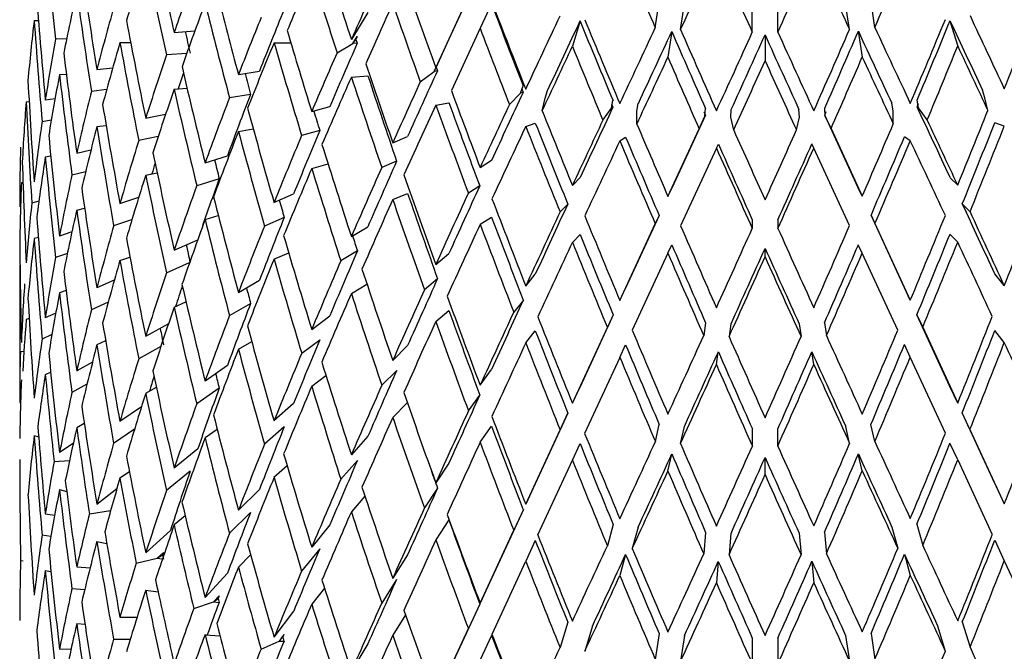
# Model space of a CAD drawing. Units: millimetres. Extents: x -302 to 1370, y 0 to 1483.
# Drawn here: x 1076 to 1093, y 400 to 411 of the extents above; entities that cross this region are included whole.
import ezdxf

# ---------------------------------------------------------------- set-up
doc = ezdxf.new("R2010")
doc.units = ezdxf.units.MM
doc.layers.add('75164', color=7, linetype='Continuous')
doc.layers.add('Défaut', color=7, linetype='Continuous')

# ---------------------------------------------------------------- blocks, each defined once
blk = doc.blocks.new('SE1')
at = {"layer": '75164', "color": 7, "linetype": 'Continuous'}
for p, q in [((1084.192, 411.382), (1083.674, 410.259)), ((1083.453, 409.781), (1084.001, 410.969)), ((1087.139, 410.452), (1087.204, 410.885)), ((1090.827, 410.455), (1090.762, 410.888)), ((1082.314, 410.711), (1082.036, 410.252)), ((1084.39, 410.856), (1084.198, 410.443)), ((1087.565, 410.421), (1087.63, 410.853)), ((1088.769, 410.376), (1088.769, 410.811)), ((1089.198, 410.376), (1089.198, 410.811)), ((1090.402, 410.423), (1090.336, 410.855)), ((1076.71, 410.576), (1076.782, 410.574)), ((1085.877, 410.566), (1085.747, 410.14)), ((1092.088, 410.571), (1092.218, 410.145)), ((1079.06, 410.374), (1079.408, 410.399)), ((1084.198, 410.443), (1083.715, 409.395)), ((1087.417, 410.39), (1087.351, 409.958)), ((1090.549, 410.393), (1090.615, 409.96)), ((1077.255, 410.267), (1077.068, 410.259)), ((1078.15, 410.203), (1078.33, 410.202)), ((1082.063, 410.187), (1082.134, 410.305)), ((1082.063, 410.187), (1082.113, 410.257)), ((1082.134, 410.305), (1082.113, 410.257)), ((1082.113, 410.257), (1082.134, 410.193)), ((1083.674, 410.259), (1083.453, 409.781)), ((1088.983, 410.332), (1088.983, 409.897)), ((1080.737, 410.198), (1081.02, 410.196)), ((1081.796, 410.033), (1082.063, 410.187)), ((1082.134, 410.193), (1082.063, 410.187)), ((1079.271, 410.02), (1078.93, 409.995)), ((1077.763, 409.748), (1078.029, 409.78)), ((1080.14, 409.665), (1080.493, 409.723)), ((1083.194, 409.543), (1083.424, 409.716)), ((1083.424, 409.716), (1083.48, 409.839)), ((1083.424, 409.716), (1083.458, 409.789)), ((1083.48, 409.726), (1083.424, 409.716)), ((1083.48, 409.839), (1083.458, 409.789)), ((1083.458, 409.789), (1083.48, 409.726)), ((1077.135, 409.665), (1077.25, 409.67)), ((1082.036, 409.624), (1082.314, 409.645)), ((1077.927, 409.412), (1077.67, 409.381)), ((1079.06, 409.419), (1079.277, 409.435)), ((1084.879, 409.352), (1084.92, 409.478)), ((1084.896, 409.427), (1084.92, 409.366)), ((1085.29, 409.271), (1085.331, 409.398)), ((1092.675, 409.277), (1092.634, 409.404)), ((1076.576, 409.208), (1076.625, 409.212)), ((1076.897, 409.238), (1077.061, 409.263)), ((1080.342, 409.333), (1079.989, 409.275)), ((1084.69, 409.163), (1084.879, 409.352)), ((1084.92, 409.366), (1084.879, 409.352)), ((1085.241, 409.055), (1085.29, 409.271)), ((1086.404, 409.1), (1086.429, 409.229)), ((1091.562, 409.104), (1091.537, 409.233)), ((1092.724, 409.061), (1092.675, 409.277)), ((1081.37, 409.043), (1081.675, 409.126)), ((1083.453, 409.153), (1083.674, 409.193)), ((1086.26, 408.899), (1086.404, 409.1)), ((1086.404, 409.176), (1086.429, 409.116)), ((1086.429, 409.116), (1086.404, 409.1)), ((1086.83, 409.051), (1086.855, 409.181)), ((1086.83, 408.834), (1086.83, 409.051)), ((1087.974, 408.965), (1087.982, 409.096)), ((1088.407, 408.949), (1088.415, 409.08)), ((1089.56, 408.95), (1089.552, 409.08)), ((1089.993, 408.967), (1089.985, 409.097)), ((1091.136, 409.055), (1091.111, 409.184)), ((1091.136, 408.837), (1091.136, 409.055)), ((1091.537, 409.12), (1091.562, 409.18)), ((1091.537, 409.12), (1091.562, 409.104)), ((1091.706, 408.903), (1091.562, 409.104)), ((1076.843, 408.879), (1076.998, 408.903)), ((1078.582, 408.931), (1078.917, 409.001)), ((1087.982, 408.983), (1087.417, 407.758)), ((1087.876, 408.755), (1087.974, 408.965)), ((1087.957, 409.041), (1087.982, 408.983)), ((1087.982, 408.983), (1087.974, 408.965)), ((1088.456, 408.733), (1088.407, 408.949)), ((1089.511, 408.734), (1089.56, 408.95)), ((1089.985, 408.985), (1090.01, 409.042)), ((1089.985, 408.985), (1089.993, 408.967)), ((1090.549, 407.76), (1089.985, 408.985)), ((1090.091, 408.757), (1089.993, 408.967)), ((1077.763, 408.793), (1077.918, 408.812)), ((1080.14, 408.71), (1080.389, 408.751)), ((1081.505, 408.724), (1081.201, 408.642)), ((1084.965, 408.793), (1085.125, 408.848)), ((1087.351, 407.618), (1087.876, 408.755)), ((1090.091, 408.757), (1090.615, 407.621)), ((1093, 408.799), (1092.84, 408.854)), ((1078.792, 408.625), (1078.465, 408.556)), ((1082.731, 408.52), (1082.981, 408.623)), ((1086.544, 408.55), (1086.642, 408.614)), ((1091.422, 408.554), (1091.324, 408.618)), ((1077.425, 408.344), (1077.664, 408.401)), ((1088.166, 408.428), (1087.565, 407.125)), ((1088.166, 408.428), (1088.199, 408.497)), ((1089.801, 408.429), (1089.768, 408.499)), ((1090.402, 407.127), (1089.801, 408.429)), ((1076.897, 408.283), (1076.989, 408.297)), ((1079.58, 408.183), (1079.955, 408.3)), ((1084.198, 408.103), (1084.39, 408.224)), ((1081.37, 408.088), (1081.645, 408.163)), ((1082.796, 408.208), (1082.546, 408.105)), ((1077.345, 407.98), (1077.575, 408.035)), ((1078.582, 407.976), (1078.774, 408.016)), ((1079.816, 407.915), (1079.44, 407.798)), ((1085.747, 407.801), (1085.877, 407.934)), ((1092.218, 407.806), (1092.088, 407.938)), ((1076.522, 407.849), (1076.495, 407.844)), ((1084.192, 407.794), (1084.001, 407.674)), ((1087.351, 407.618), (1087.417, 407.758)), ((1090.615, 407.621), (1090.549, 407.76)), ((1078.15, 407.498), (1078.466, 407.603)), ((1080.737, 407.516), (1081.067, 407.66)), ((1082.731, 407.565), (1082.981, 407.669)), ((1076.79, 407.539), (1076.67, 407.507)), ((1077.425, 407.389), (1077.556, 407.421)), ((1085.67, 407.489), (1085.54, 407.356)), ((1092.295, 407.494), (1092.425, 407.361)), ((1078.045, 407.127), (1078.352, 407.23)), ((1079.58, 407.228), (1079.802, 407.297)), ((1080.908, 407.264), (1080.578, 407.12)), ((1084.198, 407.149), (1084.39, 407.269)), ((1087.204, 407.297), (1086.642, 406.078)), ((1087.204, 407.297), (1087.139, 407.157)), ((1090.762, 407.3), (1090.827, 407.16)), ((1091.324, 406.082), (1090.762, 407.3)), ((1082.036, 406.943), (1082.314, 407.109)), ((1086.544, 405.868), (1087.139, 407.157)), ((1088.769, 407.223), (1088.769, 407.081)), ((1089.198, 407.223), (1089.198, 407.081)), ((1090.827, 407.16), (1091.421, 405.872)), ((1076.78, 406.927), (1076.71, 406.908)), ((1077.344, 407.025), (1077.135, 406.952)), ((1085.747, 406.846), (1085.877, 406.979)), ((1092.218, 406.851), (1092.088, 406.984)), ((1079.06, 406.714), (1079.456, 406.889)), ((1087.351, 406.663), (1087.417, 406.803)), ((1088.983, 406.603), (1088.983, 406.745)), ((1090.615, 406.666), (1090.549, 406.806)), ((1077.268, 406.661), (1077.068, 406.591)), ((1078.15, 406.543), (1078.318, 406.599)), ((1080.737, 406.561), (1080.984, 406.669)), ((1082.137, 406.701), (1081.859, 406.534)), ((1083.453, 406.472), (1083.674, 406.657)), ((1087.351, 406.663), (1086.754, 405.368)), ((1091.212, 405.371), (1090.615, 406.666)), ((1076.467, 406.463), (1076.467, 404.199)), ((1078.931, 406.334), (1079.32, 406.506)), ((1083.483, 406.235), (1083.262, 406.049)), ((1084.964, 406.112), (1085.125, 406.312)), ((1093, 406.118), (1092.839, 406.318)), ((1078.055, 406.211), (1077.763, 406.08)), ((1080.139, 406.005), (1080.493, 406.209)), ((1082.036, 405.988), (1082.298, 406.145)), ((1086.544, 405.868), (1086.642, 406.078)), ((1091.421, 405.872), (1091.324, 406.082)), ((1077.246, 406.036), (1077.135, 405.997)), ((1077.953, 405.84), (1077.67, 405.714)), ((1079.06, 405.759), (1079.259, 405.847)), ((1079.99, 405.615), (1080.344, 405.819)), ((1084.924, 405.874), (1084.763, 405.674)), ((1077.072, 405.658), (1076.897, 405.577)), ((1081.37, 405.383), (1081.675, 405.612)), ((1083.453, 405.517), (1083.674, 405.702)), ((1086.433, 405.625), (1085.877, 404.42)), ((1086.433, 405.625), (1086.335, 405.416)), ((1091.533, 405.629), (1091.63, 405.42)), ((1092.088, 404.425), (1091.533, 405.629)), ((1076.625, 405.566), (1076.576, 405.548)), ((1078.965, 405.478), (1078.582, 405.263)), ((1085.747, 404.141), (1086.335, 405.416)), ((1087.985, 405.492), (1087.953, 405.278)), ((1088.411, 405.477), (1088.378, 405.262)), ((1089.555, 405.478), (1089.588, 405.263)), ((1089.981, 405.494), (1090.013, 405.279)), ((1091.63, 405.42), (1092.218, 404.146)), ((1077.008, 405.296), (1076.843, 405.22)), ((1084.964, 405.157), (1085.125, 405.357)), ((1093, 405.163), (1092.839, 405.363)), ((1077.91, 405.191), (1077.763, 405.125)), ((1078.838, 405.098), (1078.465, 404.889)), ((1080.139, 405.05), (1080.363, 405.179)), ((1081.202, 404.981), (1081.507, 405.21)), ((1082.731, 404.86), (1082.981, 405.11)), ((1086.544, 404.913), (1086.642, 405.123)), ((1091.421, 404.917), (1091.324, 405.127)), ((1076.479, 405.018), (1076.537, 405.013)), ((1086.544, 404.913), (1085.953, 403.633)), ((1088.166, 404.791), (1088.198, 405.006)), ((1089.801, 404.793), (1089.768, 405.007)), ((1092.012, 403.638), (1091.421, 404.917)), ((1077.688, 404.83), (1077.425, 404.684)), ((1079.955, 404.779), (1079.58, 404.515)), ((1076.987, 404.664), (1076.897, 404.622)), ((1081.37, 404.428), (1081.61, 404.609)), ((1082.547, 404.445), (1082.797, 404.695)), ((1084.198, 404.443), (1084.39, 404.71)), ((1077.597, 404.462), (1077.344, 404.322)), ((1085.747, 404.141), (1085.877, 404.42)), ((1092.218, 404.146), (1092.088, 404.425)), ((1078.761, 404.409), (1078.582, 404.308)), ((1079.816, 404.395), (1079.44, 404.131)), ((1084.002, 404.014), (1084.194, 404.28)), ((1076.467, 404.154), (1076.481, 404.149)), ((1081.067, 404.139), (1080.737, 403.848)), ((1082.731, 403.905), (1082.976, 404.15)), ((1078.511, 404.08), (1078.15, 403.838)), ((1085.672, 403.975), (1085.125, 402.79)), ((1085.542, 403.696), (1085.672, 403.975)), ((1092.423, 403.701), (1092.293, 403.98)), ((1092.839, 402.796), (1092.293, 403.98)), ((1077.552, 403.8), (1077.425, 403.729)), ((1084.198, 403.488), (1084.39, 403.755)), ((1087.141, 403.498), (1087.206, 403.784)), ((1090.403, 403.468), (1090.338, 403.754)), ((1090.825, 403.5), (1090.76, 403.787)), ((1076.71, 403.601), (1076.785, 403.577)), ((1078.395, 403.704), (1078.044, 403.468)), ((1079.783, 403.703), (1079.58, 403.56)), ((1080.908, 403.743), (1080.578, 403.453)), ((1082.314, 403.588), (1082.036, 403.275)), ((1084.964, 402.444), (1085.542, 403.696)), ((1087.563, 403.466), (1087.628, 403.752)), ((1088.77, 403.421), (1088.77, 403.71)), ((1089.196, 403.421), (1089.196, 403.71)), ((1092.423, 403.701), (1093, 402.45)), ((1077.366, 403.467), (1077.136, 403.315)), ((1085.747, 403.186), (1085.877, 403.465)), ((1092.218, 403.191), (1092.088, 403.47)), ((1079.457, 403.376), (1079.06, 403.053)), ((1087.351, 403.003), (1087.417, 403.289)), ((1090.614, 403.006), (1090.549, 403.292)), ((1077.045, 403.162), (1077.304, 403.182)), ((1082.137, 403.18), (1081.859, 402.867)), ((1083.674, 403.136), (1083.453, 402.804)), ((1085.167, 401.928), (1085.747, 403.186)), ((1088.983, 402.943), (1088.983, 403.231)), ((1092.218, 403.191), (1092.798, 401.934)), ((1078.309, 402.99), (1078.15, 402.883)), ((1079.327, 402.998), (1078.93, 402.675)), ((1080.959, 403.088), (1080.737, 402.893)), ((1085.125, 402.79), (1084.964, 402.444)), ((1092.839, 402.796), (1093, 402.45)), ((1077.136, 402.69), (1077.256, 402.658)), ((1078.097, 402.701), (1077.763, 402.443)), ((1080.493, 402.695), (1080.14, 402.345)), ((1083.483, 402.714), (1083.262, 402.382)), ((1082.265, 402.578), (1082.036, 402.32)), ((1076.897, 402.286), (1077.055, 402.263)), ((1077.637, 402.282), (1077.994, 402.338)), ((1080.342, 402.306), (1079.989, 401.956)), ((1084.924, 402.354), (1084.39, 401.196)), ((1084.924, 402.354), (1084.763, 402.007)), ((1079.246, 402.25), (1079.06, 402.099)), ((1083.674, 402.181), (1083.453, 401.849)), ((1086.433, 402.105), (1086.335, 401.748)), ((1091.533, 402.109), (1091.63, 401.752)), ((1078.998, 402.006), (1078.583, 401.626)), ((1081.675, 402.098), (1081.37, 401.723)), ((1084.198, 400.783), (1084.763, 402.007)), ((1086.851, 402.057), (1086.754, 401.7)), ((1087.985, 401.972), (1087.953, 401.61)), ((1088.411, 401.956), (1088.378, 401.594)), ((1089.555, 401.957), (1089.588, 401.595)), ((1089.981, 401.973), (1090.013, 401.612)), ((1091.114, 402.06), (1091.212, 401.704)), ((1076.843, 401.928), (1076.991, 401.906)), ((1077.763, 401.818), (1077.929, 401.784)), ((1085.125, 401.835), (1084.964, 401.489)), ((1092.839, 401.841), (1093, 401.495)), ((1078.879, 401.634), (1078.775, 401.539)), ((1078.879, 401.634), (1078.866, 401.591)), ((1081.505, 401.698), (1081.201, 401.322)), ((1091.324, 401.606), (1091.421, 401.249)), ((1076.482, 401.501), (1076.524, 401.496)), ((1078.423, 401.455), (1078.775, 401.539)), ((1078.775, 401.539), (1078.866, 401.591)), ((1078.775, 401.539), (1078.865, 401.526)), ((1078.866, 401.591), (1078.879, 401.524)), ((1080.345, 401.593), (1080.14, 401.39)), ((1082.981, 401.596), (1082.731, 401.2)), ((1084.398, 400.26), (1084.964, 401.489)), ((1086.642, 401.602), (1086.544, 401.246)), ((1088.198, 401.485), (1088.166, 401.124)), ((1089.768, 401.486), (1089.801, 401.125)), ((1093, 401.495), (1093.567, 400.267)), ((1076.897, 401.331), (1076.992, 401.317)), ((1077.425, 401.393), (1077.649, 401.375)), ((1079.956, 401.287), (1079.58, 400.878)), ((1082.796, 401.182), (1082.546, 400.785)), ((1084.39, 401.196), (1084.198, 400.783)), ((1077.344, 401.029), (1077.56, 401.013)), ((1078.583, 401.001), (1078.791, 400.972)), ((1081.585, 401.033), (1081.37, 400.768)), ((1079.39, 400.693), (1079.72, 400.803)), ((1079.814, 400.906), (1079.72, 400.803)), ((1079.72, 400.803), (1079.798, 400.862)), ((1079.72, 400.803), (1079.814, 400.796)), ((1079.814, 400.906), (1079.798, 400.862)), ((1079.798, 400.862), (1079.814, 400.796)), ((1081.067, 400.647), (1080.737, 400.212)), ((1084.192, 400.768), (1083.674, 399.645)), ((1084.192, 400.768), (1084.001, 400.354)), ((1078.15, 400.546), (1078.437, 400.545)), ((1082.945, 400.584), (1082.731, 400.245)), ((1085.67, 400.462), (1085.54, 400.037)), ((1092.295, 400.468), (1092.425, 400.042)), ((1077.425, 400.438), (1077.564, 400.427)), ((1083.453, 399.167), (1084.001, 400.354)), ((1086.085, 400.399), (1085.955, 399.973)), ((1091.881, 400.403), (1092.01, 399.978)), ((1078.044, 400.176), (1078.323, 400.175)), ((1079.58, 400.253), (1079.828, 400.234)), ((1080.52, 400.011), (1080.823, 400.145)), ((1080.905, 400.254), (1080.823, 400.145)), ((1080.823, 400.145), (1080.887, 400.209)), ((1080.823, 400.145), (1080.905, 400.145)), ((1080.905, 400.254), (1080.887, 400.209)), ((1080.887, 400.209), (1080.905, 400.145)), ((1084.39, 400.241), (1084.198, 399.828)), ((1087.204, 400.271), (1087.139, 399.838)), ((1087.63, 400.239), (1087.565, 399.806)), ((1088.769, 400.196), (1088.769, 399.761)), ((1089.198, 400.197), (1089.198, 399.762)), ((1090.336, 400.241), (1090.402, 399.808)), ((1090.762, 400.274), (1090.827, 399.841)), ((1077.135, 400.008), (1077.331, 400.016)), ((1082.314, 400.097), (1082.036, 399.638))]:
    blk.add_line(p, q, dxfattribs=at)
for centre, major_axis, ratio, start_param, end_param in [((1088.967, 410.196), (-4.349, 34.788), 0.336869, 1.478516, 1.526894), ((1088.967, 420.81), (11.372, -30.65), 0.169289, -1.33779, -1.289506), ((1088.967, 420.738), (-11.372, -30.65), 0.169289, 1.292127, 1.340394), ((1088.967, 411.151), (-8.066, 33.456), 0.285443, 1.483074, 1.525267), ((1088.967, 421.765), (8.066, -33.456), 0.285443, -1.337351, -1.289062), ((1088.967, 420.738), (-12.217, -28.934), 0.091455, 1.245079, 1.293345), ((1088.967, 420.81), (11.864, -29.812), 0.132064, -1.314519, -1.266235), ((1088.967, 420.738), (-11.864, -29.812), 0.132064, 1.268857, 1.317123), ((1088.967, 420.81), (12.217, -28.934), 0.091455, -1.290742, -1.242458), ((1088.967, 410.123), (-7.952, -21.247), 0.453932, -1.471692, -1.423403), ((1088.967, 410.196), (-8.066, 33.456), 0.285443, 1.459831, 1.508093), ((1088.967, 411.151), (-5.684, 34.432), 0.32333, 1.509897, 1.558164), ((1088.967, 420.738), (-12.197, -25.185), 0.108612, -1.138222, -1.096029), ((1088.967, 420.81), (8.066, -33.456), 0.285443, -1.354526, -1.312316), ((1088.967, 421.692), (-12.425, -26.136), 0.052452, -1.141224, -1.092963), ((1088.967, 411.078), (-9.385, -21.8), 0.378718, -1.419491, -1.377281), ((1088.967, 421.765), (9.086, -32.85), 0.261334, -1.31884, -1.27055), ((1088.967, 410.123), (-5.984, -20.919), 0.524635, -1.465629, -1.417235), ((1088.967, 410.196), (-5.684, 34.432), 0.32333, 1.492722, 1.5411), ((1088.967, 411.151), (-9.086, 32.85), 0.261334, 1.501586, 1.543779), ((1088.967, 411.151), (-2.942, 35.047), 0.346642, 1.547921, 1.596303), ((1088.967, 410.123), (-9.385, -21.8), 0.378718, -1.442745, -1.394456), ((1088.967, 410.196), (-9.086, 32.85), 0.261334, 1.478343, 1.526605), ((1088.967, 421.765), (9.98, -32.176), 0.233909, -1.298871, -1.250582), ((1088.967, 421.692), (-9.98, -32.176), 0.233909, 1.253231, 1.301492), ((1088.967, 411.078), (-7.952, -21.247), 0.453932, -1.389054, -1.34077), ((1088.967, 411.078), (-10.028, -21.619), 0.304853, -1.415581, -1.3682), ((1088.967, 420.738), (-12.425, -26.136), 0.052452, -1.158398, -1.116206), ((1088.967, 420.81), (9.086, -32.85), 0.261334, -1.336014, -1.293805), ((1088.967, 420.81), (9.581, -30.889), 0.233909, -1.315991, -1.268611), ((1088.967, 410.123), (-3.306, -20.82), 0.579018, -1.500796, -1.452371), ((1088.967, 410.196), (2.942, -35.047), 0.346642, 4.672449, 4.720868), ((1088.967, 411.151), (-6.928, 33.985), 0.306147, 1.525436, 1.573703), ((1088.967, 411.078), (-10.446, -22.52), 0.304853, -1.410356, -1.368146), ((1088.967, 421.692), (-12.429, -28.022), 0.047311, 1.138611, 1.186873), ((1088.967, 420.738), (-11.932, -26.901), 0.047311, 1.156752, 1.204102), ((1088.967, 420.81), (10.314, -30.183), 0.203224, -1.294696, -1.247316), ((1088.967, 421.765), (10.744, -31.441), 0.203224, -1.277576, -1.229286), ((1088.967, 421.692), (-10.744, -31.441), 0.203224, 1.231936, 1.280197), ((1088.967, 420.738), (-10.314, -30.183), 0.203224, 1.250076, 1.297426), ((1088.967, 420.81), (11.932, -26.901), 0.047311, -1.201372, -1.153991), ((1088.967, 421.765), (12.429, -28.022), 0.047311, -1.184251, -1.135962), ((1088.967, 410.196), (-7.743, 32.118), 0.285443, 1.496139, 1.507432), ((1088.967, 411.151), (-9.98, 32.176), 0.233909, 1.521555, 1.563747), ((1088.967, 420.81), (9.98, -32.176), 0.233909, -1.316046, -1.273836), ((1088.967, 421.692), (-12.217, -28.934), 0.091455, 1.162468, 1.21073), ((1088.967, 420.738), (-11.728, -27.776), 0.091455, 1.180609, 1.227959), ((1088.967, 420.81), (10.917, -29.424), 0.169289, -1.272277, -1.224897), ((1088.967, 421.765), (11.372, -30.65), 0.169289, -1.255157, -1.206867), ((1088.967, 421.692), (-11.864, -29.812), 0.132064, 1.186246, 1.234507), ((1088.967, 421.765), (11.864, -29.812), 0.132064, -1.231886, -1.183597), ((1088.967, 421.692), (-11.372, -30.65), 0.169289, 1.209517, 1.257778), ((1088.967, 420.738), (-10.917, -29.424), 0.169289, 1.227657, 1.275007), ((1088.967, 420.81), (11.728, -27.776), 0.091455, -1.225229, -1.177849), ((1088.967, 421.765), (12.217, -28.934), 0.091455, -1.208108, -1.159819), ((1088.967, 411.078), (-5.984, -20.919), 0.524635, -1.383106, -1.334718), ((1088.967, 410.123), (-7.952, -21.247), 0.453932, -1.406228, -1.357835), ((1088.967, 410.196), (-6.928, 33.985), 0.306147, 1.508261, 1.556639), ((1088.967, 420.738), (-11.389, -28.62), 0.132064, 1.204386, 1.251736), ((1088.967, 420.81), (11.389, -28.62), 0.132064, -1.249006, -1.201626), ((1088.967, 410.123), (-10.446, -22.52), 0.304853, -1.43361, -1.385321), ((1088.967, 410.196), (-9.98, 32.176), 0.233909, 1.498312, 1.546573), ((1088.967, 411.078), (-10.784, -22.417), 0.234781, -1.419061, -1.371681), ((1088.967, 420.738), (-12.429, -28.022), 0.047311, 1.161854, 1.204047), ((1088.967, 420.81), (10.744, -31.441), 0.203224, -1.294751, -1.252541), ((1088.967, 420.738), (-10.744, -31.441), 0.203224, 1.255179, 1.297371), ((1088.967, 420.81), (12.429, -28.022), 0.047311, -1.201426, -1.159216), ((1088.967, 411.151), (-4.349, 34.788), 0.336869, 1.561022, 1.609405), ((1088.967, 411.078), (-9.385, -21.8), 0.378718, -1.360107, -1.311823), ((1088.967, 411.078), (-11.234, -23.351), 0.234781, -1.413836, -1.371626), ((1088.967, 420.738), (-12.217, -28.934), 0.091455, 1.185711, 1.227904), ((1088.967, 420.81), (11.372, -30.65), 0.169289, -1.272332, -1.230122), ((1088.967, 420.738), (-11.864, -29.812), 0.132064, 1.209489, 1.251682), ((1088.967, 420.81), (11.864, -29.812), 0.132064, -1.249061, -1.206851), ((1088.967, 420.738), (-11.372, -30.65), 0.169289, 1.23276, 1.274952), ((1088.967, 420.81), (12.217, -28.934), 0.091455, -1.225283, -1.183073), ((1088.967, 411.151), (-8.066, 33.456), 0.285443, 1.542442, 1.590708), ((1088.967, 411.151), (-10.744, 31.441), 0.203224, 1.54285, 1.585043), ((1088.967, 411.078), (-11.334, -23.279), 0.169329, -1.43064, -1.38326), ((1088.967, 411.151), (1.484, -35.205), 0.35255, -1.540572, -1.492147), ((1088.967, 410.123), (-5.984, -20.919), 0.524635, -1.40017, -1.351746), ((1088.967, 410.196), (4.349, -34.788), 0.336869, 4.685551, 4.73397), ((1088.967, 411.078), (-9.01, -20.928), 0.378718, -1.34382, -1.331084), ((1088.967, 410.196), (-8.722, 31.536), 0.261334, 1.51487, 1.525943), ((1088.967, 410.123), (-11.234, -23.351), 0.234781, -1.437091, -1.388801), ((1088.967, 410.196), (-10.744, 31.441), 0.203224, 1.519607, 1.567868), ((1088.967, 410.196), (-10.314, 30.183), 0.203224, 1.519662, 1.567207), ((1088.967, 411.078), (-11.806, -24.249), 0.169329, -1.425415, -1.383205), ((1088.967, 411.078), (-7.952, -21.247), 0.453932, -1.323706, -1.275317), ((1088.967, 410.123), (-9.385, -21.8), 0.378718, -1.377281, -1.328887), ((1088.967, 410.196), (8.066, -33.456), 0.285443, 4.66686, 4.715237), ((1088.967, 411.151), (-11.372, 30.65), 0.169289, 1.565269, 1.607462), ((1088.967, 411.078), (-10.446, -22.52), 0.304853, -1.350971, -1.302688), ((1088.967, 411.078), (-10.028, -21.619), 0.304853, -1.35031, -1.302742), ((1088.967, 411.078), (-11.709, -24.177), 0.108612, -1.447456, -1.400076), ((1088.967, 410.123), (-3.306, -20.82), 0.579018, -1.435343, -1.38696), ((1088.967, 410.196), (1.484, -35.205), 0.35255, 4.725585, 4.773974), ((1088.967, 411.151), (5.684, -34.432), 0.32333, 4.716821, 4.765204), ((1088.967, 411.151), (-9.086, 32.85), 0.261334, 1.560954, 1.60922), ((1088.967, 410.196), (-9.581, 30.889), 0.233909, 1.535286, 1.545912), ((1088.967, 410.123), (-11.806, -24.249), 0.169329, -1.448669, -1.40038), ((1088.967, 410.196), (11.372, -30.65), 0.169289, 4.683619, 4.73188), ((1088.967, 410.196), (-10.917, 29.424), 0.169289, 1.542081, 1.589626), ((1088.967, 411.078), (-12.197, -25.185), 0.108612, -1.442231, -1.400021), ((1088.967, 411.151), (11.864, -29.812), 0.132064, -1.553053, -1.51086), ((1088.967, 411.078), (-11.928, -25.09), 0.052452, -1.467633, -1.420252), ((1088.967, 411.151), (11.928, -25.09), 0.052452, 1.417522, 1.464872), ((1088.967, 411.078), (-11.864, -29.812), 0.132064, 1.513481, 1.555691), ((1088.967, 411.078), (-5.984, -20.919), 0.524635, -1.31769, -1.269271), ((1088.967, 411.078), (-12.425, -26.136), 0.052452, -1.462408, -1.420198), ((1088.967, 411.151), (12.425, -26.136), 0.052452, 1.417577, 1.45977), ((1088.967, 410.123), (-7.952, -21.247), 0.453932, -1.34077, -1.292345), ((1088.967, 410.196), (5.684, -34.432), 0.32333, 4.699757, 4.748176), ((1088.967, 411.078), (-10.784, -22.417), 0.234781, -1.353791, -1.306222), ((1088.967, 410.123), (-12.197, -25.185), 0.108612, -1.465486, -1.417196), ((1088.967, 410.196), (11.864, -29.812), 0.132064, 4.706889, 4.75515), ((1088.967, 410.196), (-11.389, 28.62), 0.132064, 1.565352, 1.612897), ((1088.967, 411.151), (12.217, -28.934), 0.091455, -1.529275, -1.487083), ((1088.967, 411.151), (12.429, -28.022), 0.047311, -1.505418, -1.463226), ((1088.967, 411.078), (-12.429, -28.022), 0.047311, 1.465846, 1.508056), ((1088.967, 411.078), (-12.217, -28.934), 0.091455, 1.489703, 1.531913), ((1088.967, 410.123), (-11.389, -28.62), 0.132064, 1.531426, 1.579001), ((1088.967, 410.123), (11.864, 29.812), 0.132064, 4.672249, 4.720538), ((1088.967, 411.151), (2.942, -35.047), 0.346642, -1.528261, -1.479837), ((1088.967, 411.078), (-9.385, -21.8), 0.378718, -1.294759, -1.24637), ((1088.967, 410.123), (-10.446, -22.52), 0.304853, -1.368146, -1.319752), ((1088.967, 410.196), (9.086, -32.85), 0.261334, 4.685372, 4.733749), ((1088.967, 411.078), (-11.234, -23.351), 0.234781, -1.354452, -1.306168), ((1088.967, 410.123), (-12.425, -26.136), 0.052452, -1.485662, -1.437373), ((1088.967, 410.196), (12.217, -28.934), 0.091455, -1.552518, -1.504257), ((1088.967, 410.196), (11.728, -27.776), 0.091455, -1.552463, -1.504918), ((1088.967, 410.123), (-11.728, -27.776), 0.091455, 1.507649, 1.555223), ((1088.967, 410.123), (-12.217, -28.934), 0.091455, 1.506878, 1.555168), ((1088.967, 410.196), (12.425, -26.136), 0.052452, 1.434751, 1.483013), ((1088.967, 411.078), (-3.306, -20.82), 0.579018, -1.352832, -1.304455), ((1088.967, 411.151), (9.98, -32.176), 0.233909, 4.722515, 4.770782), ((1088.967, 410.196), (12.429, -28.022), 0.047311, -1.528661, -1.4804), ((1088.967, 410.196), (11.932, -26.901), 0.047311, -1.528606, -1.481061), ((1088.967, 410.123), (-11.932, -26.901), 0.047311, 1.483792, 1.531366), ((1088.967, 410.123), (-12.429, -28.022), 0.047311, 1.483021, 1.531311), ((1088.967, 410.123), (-5.984, -20.919), 0.524635, -1.334718, -1.286335), ((1088.967, 410.196), (2.942, -35.047), 0.346642, 4.737896, 4.786285), ((1088.967, 411.151), (6.928, -33.985), 0.306147, 4.73236, 4.780743), ((1088.967, 410.196), (-7.743, 32.118), 0.285443, 1.563108, 1.572988), ((1088.967, 411.151), (0, -35.258), 0.354527, -1.48698, -1.438586), ((1088.967, 411.078), (-9.01, -20.928), 0.378718, -1.27195, -1.263402), ((1088.967, 410.123), (-11.234, -23.351), 0.234781, -1.371626, -1.323233), ((1088.967, 410.196), (9.98, -32.176), 0.233909, 4.70534, 4.753718), ((1088.967, 411.078), (-11.806, -24.249), 0.169329, -1.366031, -1.317747), ((1088.967, 411.078), (-11.334, -23.279), 0.169329, -1.36537, -1.317801), ((1088.967, 411.078), (-7.952, -21.247), 0.453932, -1.25829, -1.20987), ((1088.967, 410.123), (-9.385, -21.8), 0.378718, -1.311823, -1.263398), ((1088.967, 410.196), (6.928, -33.985), 0.306147, 4.715295, 4.763715), ((1088.967, 411.078), (-10.028, -21.619), 0.304853, -1.284967, -1.237289), ((1088.967, 411.151), (10.744, -31.441), 0.203224, -1.539375, -1.491108), ((1088.967, 410.123), (-3.306, -20.82), 0.579018, -1.369896, -1.321629), ((1088.967, 411.151), (4.349, -34.788), 0.336869, -1.51516, -1.466735), ((1088.967, 411.078), (-10.446, -22.52), 0.304853, -1.285624, -1.237235), ((1088.967, 411.078), (-11.709, -24.177), 0.108612, -1.382186, -1.334617), ((1088.967, 411.151), (8.066, -33.456), 0.285443, -1.53382, -1.485437), ((1088.967, 410.123), (-11.806, -24.249), 0.169329, -1.383205, -1.334811), ((1088.967, 410.196), (10.744, -31.441), 0.203224, -1.55655, -1.508173), ((1088.967, 410.196), (10.314, -30.183), 0.203224, -1.556495, -1.508829), ((1088.967, 411.078), (-12.197, -25.185), 0.108612, -1.382847, -1.334563), ((1088.967, 411.151), (11.372, -30.65), 0.169289, -1.516956, -1.468689), ((1088.967, 411.078), (-11.372, -30.65), 0.169289, 1.471293, 1.519577), ((1088.967, 411.078), (-5.984, -20.919), 0.524635, -1.252207, -1.203829), ((1088.967, 410.196), (-8.722, 31.536), 0.261334, -4.700917, -4.691686), ((1088.967, 411.078), (-11.928, -25.09), 0.052452, -1.402362, -1.354794), ((1088.967, 411.151), (11.928, -25.09), 0.052452, 1.352081, 1.399632), ((1088.967, 411.151), (1.484, -35.205), 0.35255, -1.475083, -1.426689), ((1088.967, 410.123), (-7.952, -21.247), 0.453932, -1.275317, -1.226935), ((1088.967, 410.196), (4.349, -34.788), 0.336869, -1.532188, -1.483799), ((1088.967, 410.123), (-10.446, -22.52), 0.304853, -1.302688, -1.254263), ((1088.967, 410.196), (8.066, -33.456), 0.285443, -1.550884, -1.502465), ((1088.967, 411.078), (-10.784, -22.417), 0.234781, -1.288447, -1.24077), ((1088.967, 410.196), (10.917, -29.424), 0.169289, -1.534076, -1.48641), ((1088.967, 411.078), (-12.425, -26.136), 0.052452, -1.403023, -1.35474), ((1088.967, 411.151), (11.864, -29.812), 0.132064, -1.493686, -1.445419), ((1088.967, 411.078), (-11.864, -29.812), 0.132064, 1.448023, 1.496307), ((1088.967, 411.151), (12.425, -26.136), 0.052452, 1.352136, 1.400402), ((1088.967, 411.078), (-9.385, -21.8), 0.378718, -1.229343, -1.180923), ((1088.967, 411.078), (-11.234, -23.351), 0.234781, -1.289104, -1.240716), ((1088.967, 410.123), (-12.197, -25.185), 0.108612, -1.400021, -1.351628), ((1088.967, 410.196), (11.372, -30.65), 0.169289, -1.534131, -1.485754), ((1088.967, 411.151), (12.217, -28.934), 0.091455, -1.469908, -1.421641), ((1088.967, 411.078), (-12.429, -28.022), 0.047311, 1.400388, 1.448672), ((1088.967, 411.151), (12.429, -28.022), 0.047311, -1.446051, -1.397784), ((1088.967, 411.078), (-12.217, -28.934), 0.091455, 1.424245, 1.472529), ((1088.967, 410.123), (-5.984, -20.919), 0.524635, -1.269271, -1.221004), ((1088.967, 410.196), (1.484, -35.205), 0.35255, -1.492147, -1.443863), ((1088.967, 411.151), (5.684, -34.432), 0.32333, -1.500954, -1.452529), ((1088.967, 411.151), (9.086, -32.85), 0.261334, -1.515308, -1.466925), ((1088.967, 410.196), (-9.581, 30.889), 0.233909, -4.679966, -4.671717), ((1088.967, 410.196), (11.389, -28.62), 0.132064, -1.510806, -1.46314), ((1088.967, 410.123), (-11.389, -28.62), 0.132064, 1.465853, 1.513536), ((1088.967, 411.151), (-1.484, -35.205), 0.35255, -1.433309, -1.385019), ((1088.967, 410.196), (6.651, -32.626), 0.306147, -1.529175, -1.520126), ((1088.967, 410.123), (-12.425, -26.136), 0.052452, -1.420198, -1.371804), ((1088.967, 410.196), (11.864, -29.812), 0.132064, -1.51086, -1.462483), ((1088.967, 410.196), (11.728, -27.776), 0.091455, -1.487028, -1.439362), ((1088.967, 410.123), (-11.932, -26.901), 0.047311, 1.418218, 1.465901), ((1088.967, 410.196), (11.932, -26.901), 0.047311, -1.463171, -1.415505), ((1088.967, 410.123), (-11.728, -27.776), 0.091455, 1.442075, 1.489758), ((1088.967, 410.123), (-11.864, -29.812), 0.132064, 1.465087, 1.513481), ((1088.967, 410.196), (12.425, -26.136), 0.052452, 1.3692, 1.417577), ((1088.967, 411.078), (-7.952, -21.247), 0.453932, -1.192806, -1.144429), ((1088.967, 411.078), (-11.334, -23.279), 0.169329, -1.300026, -1.252349), ((1088.967, 410.196), (12.217, -28.934), 0.091455, -1.487083, -1.438705), ((1088.967, 410.123), (-12.429, -28.022), 0.047311, 1.417453, 1.465846), ((1088.967, 410.196), (12.429, -28.022), 0.047311, -1.463226, -1.414848), ((1088.967, 410.123), (-12.217, -28.934), 0.091455, 1.44131, 1.489703), ((1088.967, 410.123), (-9.385, -21.8), 0.378718, -1.24637, -1.197988), ((1088.967, 410.196), (5.684, -34.432), 0.32333, -1.517982, -1.469593), ((1088.967, 410.123), (-11.234, -23.351), 0.234781, -1.306168, -1.257743), ((1088.967, 410.196), (9.086, -32.85), 0.261334, -1.532372, -1.483953), ((1088.967, 411.078), (-11.806, -24.249), 0.169329, -1.300683, -1.252294), ((1088.967, 411.151), (2.942, -35.047), 0.346642, -1.462772, -1.414378), ((1088.967, 411.078), (-10.446, -22.52), 0.304853, -1.220207, -1.171788), ((1088.967, 411.151), (9.98, -32.176), 0.233909, -1.495339, -1.446957), ((1088.967, 411.078), (-11.709, -24.177), 0.108612, -1.316842, -1.269165), ((1088.967, 411.078), (-5.984, -20.919), 0.524635, -1.186655, -1.138394), ((1088.967, 411.078), (-10.028, -21.619), 0.304853, -1.20096, -1.184761), ((1088.967, 411.151), (6.928, -33.985), 0.306147, -1.485415, -1.43699), ((1088.967, 410.196), (7.743, -32.118), 0.285443, -1.511392, -1.50312), ((1088.967, 411.151), (0, -35.258), 0.354527, -1.421411, -1.373122), ((1088.967, 410.123), (-7.952, -21.247), 0.453932, -1.20987, -1.161604), ((1088.967, 410.196), (2.942, -35.047), 0.346642, -1.479837, -1.431553), ((1088.967, 410.123), (-11.806, -24.249), 0.169329, -1.317747, -1.269322), ((1088.967, 410.196), (9.98, -32.176), 0.233909, -1.512404, -1.463984), ((1088.967, 411.078), (-12.197, -25.185), 0.108612, -1.317499, -1.269111), ((1088.967, 411.151), (10.744, -31.441), 0.203224, -1.474044, -1.425661), ((1088.967, 410.123), (-10.446, -22.52), 0.304853, -1.237235, -1.188852), ((1088.967, 410.196), (6.928, -33.985), 0.306147, -1.502443, -1.454054), ((1088.967, 411.078), (-10.784, -22.417), 0.234781, -1.223033, -1.175323), ((1088.967, 411.078), (-11.928, -25.09), 0.052452, -1.337019, -1.289341), ((1088.967, 411.078), (-9.385, -21.8), 0.378718, -1.163859, -1.115482), ((1088.967, 411.078), (-11.234, -23.351), 0.234781, -1.223688, -1.175269), ((1088.967, 410.196), (10.314, -30.183), 0.203224, -1.491054, -1.443344), ((1088.967, 411.078), (-12.425, -26.136), 0.052452, -1.337676, -1.289287), ((1088.967, 411.151), (11.372, -30.65), 0.169289, -1.451625, -1.403242), ((1088.967, 411.078), (-11.372, -30.65), 0.169289, 1.405841, 1.454229), ((1088.967, 410.123), (-5.984, -20.919), 0.524635, -1.203829, -1.161689), ((1088.967, 411.151), (4.349, -34.788), 0.336869, -1.449671, -1.401277), ((1088.967, 411.151), (8.066, -33.456), 0.285443, -1.468409, -1.419984), ((1088.967, 410.123), (-12.197, -25.185), 0.108612, -1.334563, -1.286138), ((1088.967, 410.196), (10.744, -31.441), 0.203224, -1.491108, -1.442689), ((1088.967, 410.196), (5.457, -33.054), 0.32333, -1.478732, -1.47025), ((1088.967, 410.196), (10.917, -29.424), 0.169289, -1.468635, -1.420925), ((1088.967, 411.151), (11.864, -29.812), 0.132064, -1.428355, -1.379972), ((1088.967, 411.078), (-12.429, -28.022), 0.047311, 1.334936, 1.383324), ((1088.967, 411.151), (12.217, -28.934), 0.091455, -1.404577, -1.356194), ((1088.967, 411.078), (-12.217, -28.934), 0.091455, 1.358793, 1.407181), ((1088.967, 411.151), (12.429, -28.022), 0.047311, -1.38072, -1.332337), ((1088.967, 411.078), (-11.864, -29.812), 0.132064, 1.38257, 1.430959), ((1088.967, 410.123), (-10.917, -29.424), 0.169289, 1.423632, 1.471348), ((1088.967, 411.078), (-7.952, -21.247), 0.453932, -1.127255, -1.078993), ((1088.967, 410.123), (-9.385, -21.8), 0.378718, -1.180923, -1.132657), ((1088.967, 410.196), (4.349, -34.788), 0.336869, -1.466735, -1.418451), ((1088.967, 411.078), (-11.334, -23.279), 0.169329, -1.234611, -1.186902), ((1088.967, 410.123), (-12.425, -26.136), 0.052452, -1.35474, -1.306315), ((1088.967, 410.196), (11.372, -30.65), 0.169289, -1.468689, -1.42027), ((1088.967, 410.196), (11.389, -28.62), 0.132064, -1.445365, -1.397655), ((1088.967, 410.123), (-11.389, -28.62), 0.132064, 1.400362, 1.448077), ((1088.967, 410.123), (-11.372, -30.65), 0.169289, 1.422869, 1.471293), ((1088.967, 410.196), (12.425, -26.136), 0.052452, 1.303716, 1.352136), ((1088.967, 400.466), (-3.306, 20.82), 0.579018, 1.259676, 1.301834), ((1088.967, 411.151), (1.484, -35.205), 0.35255, -1.409514, -1.361225), ((1088.967, 410.123), (-11.234, -23.351), 0.234781, -1.240716, -1.192333), ((1088.967, 410.196), (8.066, -33.456), 0.285443, -1.485437, -1.437049), ((1088.967, 411.078), (-11.806, -24.249), 0.169329, -1.235267, -1.186847), ((1088.967, 410.196), (11.864, -29.812), 0.132064, -1.445419, -1.396999), ((1088.967, 410.123), (-11.932, -26.901), 0.047311, 1.352727, 1.400442), ((1088.967, 410.196), (11.728, -27.776), 0.091455, -1.421587, -1.373877), ((1088.967, 410.123), (-11.728, -27.776), 0.091455, 1.376584, 1.424299), ((1088.967, 410.196), (11.932, -26.901), 0.047311, -1.39773, -1.35002), ((1088.967, 410.123), (-11.864, -29.812), 0.132064, 1.399598, 1.448023), ((1088.967, 411.078), (-10.446, -22.52), 0.304853, -1.154724, -1.106346), ((1088.967, 411.151), (9.086, -32.85), 0.261334, -1.449897, -1.401473), ((1088.967, 410.123), (-12.429, -28.022), 0.047311, 1.351963, 1.400388), ((1088.967, 410.196), (12.217, -28.934), 0.091455, -1.421641, -1.373222), ((1088.967, 410.123), (-12.217, -28.934), 0.091455, 1.37582, 1.424245), ((1088.967, 410.196), (12.429, -28.022), 0.047311, -1.397784, -1.349365), ((1088.967, 410.123), (-7.952, -21.247), 0.453932, -1.144429, -1.102289), ((1088.967, 410.196), (1.484, -35.205), 0.35255, -1.426689, -1.384532), ((1088.967, 411.078), (-10.028, -21.619), 0.304853, -1.128972, -1.116788), ((1088.967, 411.151), (5.684, -34.432), 0.32333, -1.435465, -1.387071), ((1088.967, 410.196), (6.651, -32.626), 0.306147, -1.462321, -1.454711), ((1088.967, 411.078), (-11.709, -24.177), 0.108612, -1.251428, -1.203718), ((1088.967, 399.512), (-3.306, 20.82), 0.579018, 1.23637, 1.284659), ((1088.967, 410.123), (-11.806, -24.249), 0.169329, -1.252294, -1.203912), ((1088.967, 410.196), (9.086, -32.85), 0.261334, -1.466925, -1.418537), ((1088.967, 411.078), (-12.197, -25.185), 0.108612, -1.252083, -1.203664), ((1088.967, 411.078), (-9.385, -21.8), 0.378718, -1.098307, -1.050046), ((1088.967, 410.123), (-10.446, -22.52), 0.304853, -1.171788, -1.123521), ((1088.967, 410.196), (5.684, -34.432), 0.32333, -1.452529, -1.404245), ((1088.967, 411.078), (-10.784, -22.417), 0.234781, -1.157548, -1.109882), ((1088.967, 411.151), (9.98, -32.176), 0.233909, -1.429929, -1.381504), ((1088.967, 411.078), (-11.928, -25.09), 0.052452, -1.271604, -1.223894), ((1088.967, 411.151), (2.942, -35.047), 0.346642, -1.397204, -1.348914), ((1088.967, 411.078), (-11.234, -23.351), 0.234781, -1.158204, -1.109827), ((1088.967, 411.151), (6.928, -33.985), 0.306147, -1.419926, -1.371532), ((1088.967, 411.078), (-12.425, -26.136), 0.052452, -1.272259, -1.22384), ((1088.967, 411.151), (10.744, -31.441), 0.203224, -1.408634, -1.360209), ((1088.967, 411.078), (-10.744, -31.441), 0.203224, 1.362813, 1.411232), ((1088.967, 410.123), (-12.197, -25.185), 0.108612, -1.269111, -1.220728), ((1088.967, 410.196), (9.98, -32.176), 0.233909, -1.446957, -1.398568), ((1088.967, 410.196), (10.314, -30.183), 0.203224, -1.425607, -1.37793), ((1088.967, 399.512), (0, 20.824), 0.600256, 1.373122, 1.421411), ((1088.967, 399.584), (-4.349, 34.788), 0.336869, 1.413081, 1.461342), ((1088.967, 400.539), (-4.349, 34.788), 0.336869, 1.436376, 1.478516), ((1088.967, 410.123), (-9.385, -21.8), 0.378718, -1.115482, -1.073341), ((1088.967, 410.196), (2.942, -35.047), 0.346642, -1.414378, -1.372221), ((1088.967, 411.078), (-11.334, -23.279), 0.169329, -1.169126, -1.121461), ((1088.967, 411.151), (11.372, -30.65), 0.169289, -1.386215, -1.33779), ((1088.967, 411.078), (-11.372, -30.65), 0.169289, 1.340394, 1.388813), ((1088.967, 411.078), (-10.446, -22.52), 0.304853, -1.089172, -1.040911), ((1088.967, 410.123), (-11.234, -23.351), 0.234781, -1.175269, -1.127002), ((1088.967, 410.196), (6.928, -33.985), 0.306147, -1.43699, -1.388706), ((1088.967, 411.078), (-11.806, -24.249), 0.169329, -1.169783, -1.121406), ((1088.967, 410.123), (-12.425, -26.136), 0.052452, -1.289287, -1.240904), ((1088.967, 410.196), (10.744, -31.441), 0.203224, -1.425661, -1.377273), ((1088.967, 410.196), (10.917, -29.424), 0.169289, -1.403188, -1.355511), ((1088.967, 411.078), (-12.429, -28.022), 0.047311, 1.269488, 1.317908), ((1088.967, 411.151), (11.864, -29.812), 0.132064, -1.362944, -1.314519), ((1088.967, 411.078), (-11.864, -29.812), 0.132064, 1.317123, 1.365543), ((1088.967, 411.151), (12.429, -28.022), 0.047311, -1.315309, -1.266884), ((1088.967, 410.123), (-10.917, -29.424), 0.169289, 1.358224, 1.405895), ((1088.967, 411.151), (8.066, -33.456), 0.285443, -1.40292, -1.354526), ((1088.967, 410.123), (-11.932, -26.901), 0.047311, 1.287318, 1.33499), ((1088.967, 410.196), (11.389, -28.62), 0.132064, -1.379918, -1.33224), ((1088.967, 411.078), (-12.217, -28.934), 0.091455, 1.293345, 1.341765), ((1088.967, 411.151), (12.217, -28.934), 0.091455, -1.339166, -1.290742), ((1088.967, 410.123), (-11.389, -28.62), 0.132064, 1.334953, 1.382624), ((1088.967, 410.196), (11.932, -26.901), 0.047311, -1.332283, -1.284605), ((1088.967, 399.584), (-1.484, 35.205), 0.35255, 1.453104, 1.501482), ((1088.967, 400.466), (3.306, 20.82), 0.579018, 1.533181, 1.575339), ((1088.967, 411.151), (4.349, -34.788), 0.336869, -1.384102, -1.335813), ((1088.967, 411.078), (-11.709, -24.177), 0.108612, -1.185943, -1.138277), ((1088.967, 410.196), (11.372, -30.65), 0.169289, -1.403242, -1.354854), ((1088.967, 410.123), (-11.728, -27.776), 0.091455, 1.311175, 1.358847), ((1088.967, 410.196), (11.728, -27.776), 0.091455, -1.35614, -1.308462), ((1088.967, 410.123), (-11.372, -30.65), 0.169289, 1.357458, 1.405841), ((1088.967, 411.078), (-10.784, -22.417), 0.234781, -1.091992, -1.044447), ((1088.967, 410.196), (9.581, -30.889), 0.233909, -1.409541, -1.399225), ((1088.967, 410.123), (-12.429, -28.022), 0.047311, 1.286553, 1.334936), ((1088.967, 410.196), (11.864, -29.812), 0.132064, -1.379972, -1.331583), ((1088.967, 410.123), (-12.217, -28.934), 0.091455, 1.31041, 1.358793), ((1088.967, 410.196), (12.217, -28.934), 0.091455, -1.356194, -1.307806), ((1088.967, 410.123), (-11.864, -29.812), 0.132064, 1.334188, 1.38257), ((1088.967, 410.196), (12.429, -28.022), 0.047311, -1.332337, -1.283949), ((1088.967, 400.539), (-5.684, 34.432), 0.32333, 1.450582, 1.492722), ((1088.967, 410.123), (-10.446, -22.52), 0.304853, -1.106346, -1.064206), ((1088.967, 410.196), (4.349, -34.788), 0.336869, -1.401277, -1.35912), ((1088.967, 410.123), (-11.806, -24.249), 0.169329, -1.186847, -1.138581), ((1088.967, 410.196), (8.066, -33.456), 0.285443, -1.419984, -1.371701), ((1088.967, 411.078), (-12.197, -25.185), 0.108612, -1.186599, -1.138222), ((1088.967, 400.539), (-2.942, 35.047), 0.346642, 1.48259, 1.530856), ((1088.967, 399.512), (3.306, 20.82), 0.579018, 1.509875, 1.558164), ((1088.967, 399.584), (-5.684, 34.432), 0.32333, 1.427287, 1.475548), ((1088.967, 411.078), (-11.234, -23.351), 0.234781, -1.092653, -1.044391), ((1088.967, 411.151), (9.086, -32.85), 0.261334, -1.384408, -1.336014), ((1088.967, 411.078), (-11.928, -25.09), 0.052452, -1.206119, -1.158453), ((1088.967, 411.151), (5.684, -34.432), 0.32333, -1.369896, -1.321607), ((1088.967, 400.466), (-5.984, -20.919), 0.524635, -1.507786, -1.465629), ((1088.967, 411.078), (-11.334, -23.279), 0.169329, -1.10357, -1.056025), ((1088.967, 410.123), (-12.197, -25.185), 0.108612, -1.203664, -1.155397), ((1088.967, 410.196), (9.086, -32.85), 0.261334, -1.401473, -1.353189), ((1088.967, 411.078), (-12.425, -26.136), 0.052452, -1.206776, -1.158398), ((1088.967, 411.151), (9.98, -32.176), 0.233909, -1.36444, -1.316046), ((1088.967, 410.196), (9.581, -30.889), 0.233909, -1.38145, -1.333881), ((1088.967, 400.539), (-6.928, 33.985), 0.306147, 1.466121, 1.508261), ((1088.967, 410.123), (-11.234, -23.351), 0.234781, -1.109827, -1.067687), ((1088.967, 410.196), (5.684, -34.432), 0.32333, -1.387071, -1.344913), ((1088.967, 411.078), (-11.806, -24.249), 0.169329, -1.104231, -1.05597), ((1088.967, 411.078), (-10.744, -31.441), 0.203224, 1.297371, 1.345749), ((1088.967, 400.466), (-3.306, -20.82), 0.579018, 4.734106, 4.78239), ((1088.967, 399.512), (-5.984, -20.919), 0.524635, 4.752093, 4.800382), ((1088.967, 399.584), (-6.928, 33.985), 0.306147, 1.442826, 1.491087), ((1088.967, 411.151), (6.928, -33.985), 0.306147, -1.354357, -1.306068), ((1088.967, 410.123), (-12.425, -26.136), 0.052452, -1.22384, -1.175573), ((1088.967, 410.196), (9.98, -32.176), 0.233909, -1.381504, -1.33322), ((1088.967, 410.196), (10.314, -30.183), 0.203224, -1.360155, -1.312586), ((1088.967, 411.151), (10.744, -31.441), 0.203224, -1.343144, -1.294751), ((1088.967, 410.123), (-10.314, -30.183), 0.203224, 1.315316, 1.362867), ((1088.967, 400.539), (-4.349, 34.788), 0.336869, 1.495691, 1.543958), ((1088.967, 411.078), (-11.709, -24.177), 0.108612, -1.120387, -1.072842), ((1088.967, 411.078), (-12.429, -28.022), 0.047311, 1.204047, 1.252424), ((1088.967, 411.151), (11.372, -30.65), 0.169289, -1.320725, -1.272332), ((1088.967, 411.078), (-12.217, -28.934), 0.091455, 1.227904, 1.276281), ((1088.967, 411.151), (12.217, -28.934), 0.091455, -1.273677, -1.225283), ((1088.967, 411.078), (-11.372, -30.65), 0.169289, 1.274952, 1.32333), ((1088.967, 410.123), (-10.917, -29.424), 0.169289, 1.292897, 1.340448), ((1088.967, 410.196), (11.932, -26.901), 0.047311, -1.26683, -1.219262), ((1088.967, 411.151), (12.429, -28.022), 0.047311, -1.24982, -1.201426), ((1088.967, 400.466), (0, 20.824), 0.600256, 1.521109, 1.569497), ((1088.967, 400.466), (-7.952, -21.247), 0.453932, -1.448386, -1.406228), ((1088.967, 410.196), (10.744, -31.441), 0.203224, -1.360209, -1.311925), ((1088.967, 410.123), (-11.932, -26.901), 0.047311, 1.221992, 1.269543), ((1088.967, 410.196), (10.917, -29.424), 0.169289, -1.337736, -1.290167), ((1088.967, 410.123), (-11.728, -27.776), 0.091455, 1.245849, 1.2934), ((1088.967, 410.196), (11.389, -28.62), 0.132064, -1.314465, -1.266897), ((1088.967, 411.151), (11.864, -29.812), 0.132064, -1.297455, -1.249061), ((1088.967, 411.078), (-11.864, -29.812), 0.132064, 1.251682, 1.300059), ((1088.967, 410.123), (-11.389, -28.62), 0.132064, 1.269627, 1.317178), ((1088.967, 410.196), (11.728, -27.776), 0.091455, -1.290687, -1.243119), ((1088.967, 410.123), (-10.744, -31.441), 0.203224, 1.314546, 1.362813), ((1088.967, 399.512), (-3.306, -20.82), 0.579018, 4.716931, 4.765325), ((1088.967, 399.584), (-4.349, 34.788), 0.336869, 1.478516, 1.526894), ((1088.967, 410.123), (-11.806, -24.249), 0.169329, -1.121406, -1.079266), ((1088.967, 410.196), (6.928, -33.985), 0.306147, -1.371532, -1.329375), ((1088.967, 411.078), (-12.197, -25.185), 0.108612, -1.121048, -1.072786), ((1088.967, 400.539), (-8.066, 33.456), 0.285443, 1.483127, 1.525267), ((1088.967, 411.151), (8.066, -33.456), 0.285443, -1.337351, -1.289062), ((1088.967, 411.078), (-11.928, -25.09), 0.052452, -1.140563, -1.093018), ((1088.967, 410.123), (-12.429, -28.022), 0.047311, 1.221222, 1.269488), ((1088.967, 410.196), (11.372, -30.65), 0.169289, -1.33779, -1.289506), ((1088.967, 410.123), (-12.217, -28.934), 0.091455, 1.245079, 1.293345), ((1088.967, 410.196), (11.864, -29.812), 0.132064, -1.314519, -1.266235), ((1088.967, 410.123), (-11.864, -29.812), 0.132064, 1.268857, 1.317123), ((1088.967, 410.196), (12.217, -28.934), 0.091455, -1.290742, -1.242458), ((1088.967, 410.123), (-11.372, -30.65), 0.169289, 1.292127, 1.340394), ((1088.967, 410.196), (12.429, -28.022), 0.047311, -1.266884, -1.218601), ((1088.967, 400.466), (-5.984, -20.919), 0.524635, -1.448454, -1.40017), ((1088.967, 399.512), (-7.952, -21.247), 0.453932, -1.471692, -1.423403), ((1088.967, 399.584), (-8.066, 33.456), 0.285443, 1.459831, 1.508093), ((1088.967, 400.539), (-5.684, 34.432), 0.32333, 1.509897, 1.558164), ((1088.967, 400.466), (-9.01, -20.928), 0.378718, -1.424716, -1.398971), ((1088.967, 411.078), (-12.425, -26.136), 0.052452, -1.141224, -1.092963), ((1088.967, 400.466), (-9.385, -21.8), 0.378718, -1.419438, -1.377281), ((1088.967, 410.123), (-12.197, -25.185), 0.108612, -1.138222, -1.096082), ((1088.967, 410.196), (8.066, -33.456), 0.285443, -1.354526, -1.312369), ((1088.967, 411.151), (9.086, -32.85), 0.261334, -1.31884, -1.27055), ((1088.967, 400.539), (2.942, -35.047), 0.346642, 4.689513, 4.737896), ((1088.967, 399.512), (-5.984, -20.919), 0.524635, -1.465629, -1.417235), ((1088.967, 399.584), (-5.684, 34.432), 0.32333, 1.492722, 1.5411), ((1088.967, 400.539), (-9.086, 32.85), 0.261334, 1.501639, 1.543779), ((1088.967, 400.466), (-7.952, -21.247), 0.453932, -1.389054, -1.34077), ((1088.967, 399.512), (-9.385, -21.8), 0.378718, -1.442745, -1.394456), ((1088.967, 399.584), (-9.086, 32.85), 0.261334, 1.478343, 1.526605), ((1088.967, 400.466), (-10.028, -21.619), 0.304853, -1.415581, -1.3682), ((1088.967, 410.123), (-12.425, -26.136), 0.052452, -1.158398, -1.116258), ((1088.967, 410.196), (9.086, -32.85), 0.261334, -1.336014, -1.293857), ((1088.967, 410.196), (9.581, -30.889), 0.233909, -1.315991, -1.268611), ((1088.967, 411.151), (9.98, -32.176), 0.233909, -1.298871, -1.250582), ((1088.967, 400.466), (-10.446, -22.52), 0.304853, -1.410303, -1.368146), ((1088.967, 411.078), (-12.429, -28.022), 0.047311, 1.138611, 1.186873), ((1088.967, 411.078), (-10.744, -31.441), 0.203224, 1.231936, 1.280197), ((1088.967, 411.151), (12.429, -28.022), 0.047311, -1.184251, -1.135962)]:
    blk.add_ellipse(centre, major_axis=major_axis, ratio=ratio, start_param=start_param, end_param=end_param, dxfattribs=at)

msp = doc.modelspace()

# ---------------------------------------------------------------- block references
at = {"layer": 'Défaut'}
msp.add_blockref('SE1', (0, 0), dxfattribs=at)

doc.saveas('drawing.dxf')
